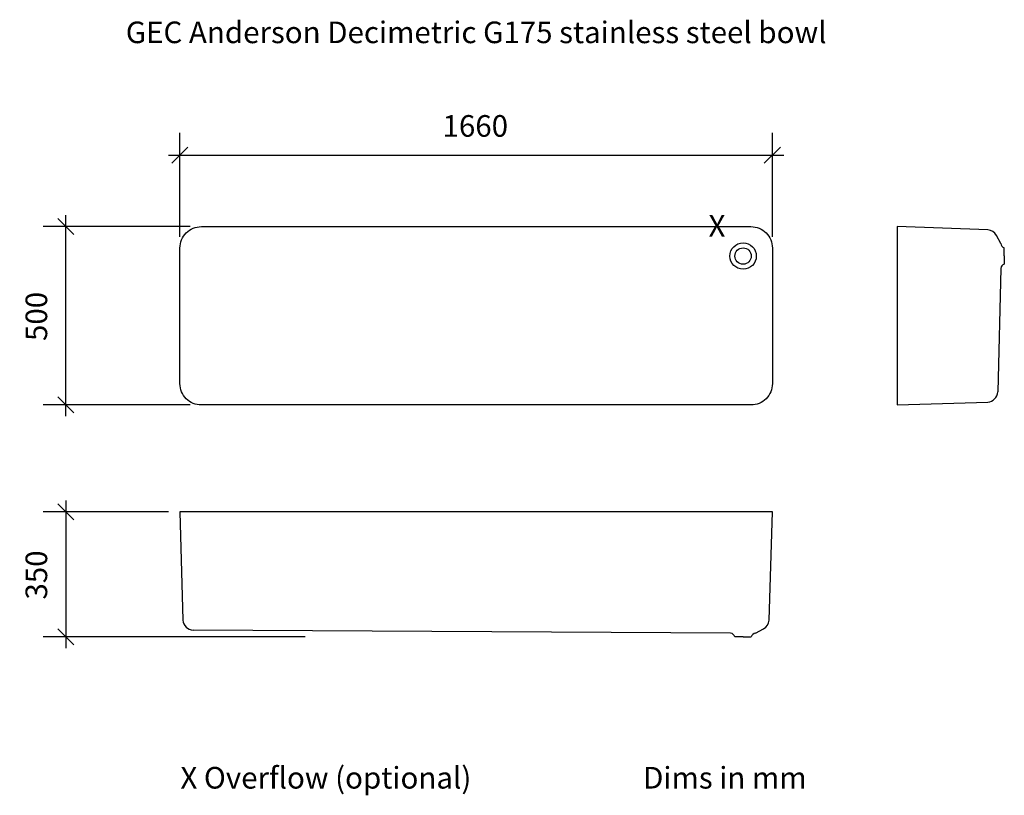
# Model space of a CAD drawing. Units: millimetres. Extents: x -1269 to 1490, y -526 to 1649.
import ezdxf

# ---------------------------------------------------------------- set-up
doc = ezdxf.new("R2010")
doc.units = ezdxf.units.MM
doc.header["$LTSCALE"] = 101.6
doc.header["$PDMODE"] = 1
doc.header["$PDSIZE"] = -2
doc.layers.get('0').update_dxf_attribs({"lineweight": 30})
for name, color, linetype, lineweight in [('DETAIL', 2, 'Continuous', 15), ('Dimension', 7, 'Continuous', 5), ('None', 7, 'Continuous', 5)]:
    doc.layers.add(name, color=color, linetype=linetype, lineweight=lineweight)
doc.styles.add('Arial', font='Arial')
doc.dimstyles.new('Arch', dxfattribs={"dimtxt": 60.609819, "dimasz": 63.5, "dimexe": 63.5, "dimexo": 31.75, "dimgap": 1.5875, "dimtad": 1, "dimdec": 1, "dimzin": 11, "dimdsep": 46, "dimtxsty": 'Arial', "dimblk": 'VW_SLASH', "dimcen": 0, "dimdle": 1.5875, "dimazin": 0, "dimtfac": 1, "dimtdec": 1, "dimtix": 1, "dimtmove": 0, "dimatfit": 0, "dimldrblk": 'VW_FILLEDARROW', "dimfxl": 0, "dimfrac": 2, "dimtolj": 1, "dimtzin": 11, "dimarcsym": 0})

# ---------------------------------------------------------------- blocks, each defined once
blk = doc.blocks.new('Group')
at = {"layer": 'DETAIL', "color": 7, "lineweight": 30}
for radius in [37, 23, 23]:
    blk.add_circle((758, 986.1), radius, dxfattribs=at)
blk = doc.blocks.new('*D')
at = {"layer": 'Defpoints', "color": 0, "lineweight": 0}
for p in [(-820, 1268.5), (-760, 1068.5), (-820, 1008.5), (840, 1008.5), (-1140, 568.5), (-760, 568.5), (-1140, 268.5), (-820, 268.5), (-437, -81.5)]:
    blk.add_point(p, dxfattribs=at)
at = {"layer": 'Dimension', "color": 0, "linetype": 'Continuous', "lineweight": -2}
for p, q in [((-820, 1040.3), (-820, 1332)), ((840, 1040.3), (840, 1332)), ((-851.8, 1268.5), (-820, 1268.5)), ((-820, 1268.5), (840, 1268.5)), ((840, 1268.5), (871.8, 1268.5)), ((-1140, 1068.5), (-1140, 1100.3)), ((-791.8, 1068.5), (-1203.5, 1068.5)), ((-1140, 568.5), (-1140, 1068.5)), ((-791.8, 568.5), (-1203.5, 568.5)), ((-1140, 536.8), (-1140, 568.5)), ((-1140, 300.3), (-1140, 268.5)), ((-851.8, 268.5), (-1203.5, 268.5)), ((-1140, 268.5), (-1140, -81.5)), ((-468.7, -81.5), (-1203.5, -81.5)), ((-1140, -81.5), (-1140, -113.2))]:
    blk.add_line(p, q, dxfattribs=at)
at = {"layer": 'None', "color": 0, "linetype": 'Continuous', "lineweight": 20}
for points in [[(-842.5, 1246.1), (-797.5, 1291)], [(862.5, 1291), (817.5, 1246.1)], [(-1162.5, 1091), (-1117.5, 1046.1)], [(-1117.5, 546.1), (-1162.5, 591)], [(-1162.5, 291), (-1117.5, 246.1)], [(-1117.5, -103.9), (-1162.5, -59)]]:
    blk.add_lwpolyline(points, dxfattribs=at)
at = {"color": 0, "linetype": 'Continuous', "lineweight": -2}
for points in [[(-84.2, 1300.3), (104.2, 1300.3), (104.2, 1397.6), (-84.2, 1397.6)], [(-1171.8, 747.9), (-1171.8, 889.1), (-1269.1, 889.1), (-1269.1, 747.9)], [(-1171.8, 22.9), (-1171.8, 164.1), (-1269.1, 164.1), (-1269.1, 22.9)]]:
    blk.add_wipeout(points, dxfattribs=at).dxf.layer = 'Dimension'
at = {"layer": 'Dimension', "color": 0, "insert": (-84.2, 1381.2), "char_height": 60.61, "attachment_point": 1, "line_spacing_factor": 0.967741, "style": 'Arial'}
blk.add_mtext('1660', dxfattribs=at)
at = {"layer": 'Dimension', "color": 0, "char_height": 60.61, "attachment_point": 1, "rotation": 90, "line_spacing_factor": 0.967741, "style": 'Arial'}
for s, insert in [('500', (-1252.7, 747.9)), ('350', (-1252.7, 22.9))]:
    blk.add_mtext(s, dxfattribs=dict(at, insert=insert))
blk = doc.blocks.new('VW_FILLEDARROW')
at = {"linetype": 'ByBlock', "lineweight": 0}
blk.add_hatch(color=0, dxfattribs=at).paths.add_polyline_path([(-0.992, 0.266), (0, 0), (-0.992, -0.266)])
at = {"layer": 'None', "color": 0, "linetype": 'Continuous', "lineweight": 5}
blk.add_lwpolyline([(-0.992, 0.266), (0, 0), (-0.992, -0.266)], close=True, dxfattribs=at)
blk = doc.blocks.new('VW_SLASH')
at = {"color": 0, "linetype": 'ByBlock', "lineweight": -2}
blk.add_line((0, 0), (-1, 0), dxfattribs=at)
at = {"layer": 'None', "color": 0, "linetype": 'Continuous', "lineweight": 20}
blk.add_lwpolyline([(0.351, 0.351), (-0.351, -0.351)], dxfattribs=at)

msp = doc.modelspace()

# ---------------------------------------------------------------- linework, layer by layer
at = {"layer": 'DETAIL', "color": 7, "lineweight": 30}
for p, q in [((1190, 1068.51), (1190, 568.51)), ((1443.48, 1059.61), (1190, 1068.51)), ((1480, 1021.51), (1467.87, 1043.94)), ((1490, 986.51), (1490, 1009.51)), ((1490, 986.51), (1490, 963.51)), ((1480, 951.51), (1471.42, 605.07)), ((1190, 568.51), (1443.46, 576.74)), ((840, 268.51), (-820, 268.51)), ((-820, 268.51), (-811.77, -34.95)), ((831.1, -34.97), (840, 268.51)), ((723, -71.49), (-783.44, -62.91)), ((758, -81.49), (735, -81.49)), ((758, -81.49), (781, -81.49)), ((793, -71.49), (815.43, -59.36))]:
    msp.add_line(p, q, dxfattribs=at)
for centre, radius, start, end in [((1441.48, 1029.68), 30, 28.39302, 86.18593), ((1494.41, 1023.35), 14.53, 187.28422, 252.32692), ((1494.41, 949.67), 14.53, 107.67308, 172.71578), ((1441.47, 606.67), 30, 273.81407, 356.93078), ((-781.84, -32.96), 30, 183.81407, 266.93078), ((801.17, -32.97), 30, 298.39302, 356.18593), ((721.16, -85.9), 14.53, 17.67308, 82.71578), ((794.84, -85.9), 14.53, 97.28422, 162.32692)]:
    msp.add_arc(centre, radius, start, end, dxfattribs=at)
at = {"layer": 'None', "color": 7, "linetype": 'Continuous', "lineweight": 30, "flags": 128}
msp.add_lwpolyline([(-820, 1008.51, -0.4142136), (-760, 1068.51), (780, 1068.51, -0.4142136), (840, 1008.51), (840, 628.51, -0.4142136), (780, 568.51), (-760, 568.51, -0.4142136), (-820, 628.51)], format="xyb", close=True, dxfattribs=at)

# ---------------------------------------------------------------- block references
at = {"layer": 'None', "color": 7}
msp.add_blockref('Group', (0, 0), dxfattribs=at)

# ---------------------------------------------------------------- texts
at = {"layer": 'None', "color": 7, "attachment_point": 1, "line_spacing_factor": 0.967741, "style": 'Arial'}
for s, insert, char_height in [('GEC Anderson Decimetric G175 stainless steel bowl', (-971.83, 1643.61), 60.6098), ('X', (661.14, 1100.76), 60.61), ('X Overflow (optional)', (-818.73, -446.44), 60.6098), ('Dims in mm', (477.81, -446.44), 60.61)]:
    msp.add_mtext(s, dxfattribs=dict(at, insert=insert, char_height=char_height))

# ---------------------------------------------------------------- next in the draw order: dimensions: what is measured, and where the dimension line sits
at = {"layer": 'Dimension', "color": 7, "linetype": 'Continuous', "lineweight": 15}
dim = msp.add_linear_dim(base=(-820, 1268.51), p1=(840, 1008.51), p2=(-820, 1008.51), dimstyle='Arch', override={"dimgap": 31.75, "dimpost": '<>', "dimtxsty": 'Arial', "dimtmove": 2}, dxfattribs=at)
dim.commit()
dim.dimension.update_dxf_attribs({"geometry": '*D', "text_midpoint": (10, 1268.51)})

# ---------------------------------------------------------------- next in the draw order: dimensions: what is measured, and where the dimension line sits
dim = msp.add_linear_dim(base=(-1140, 568.51), p1=(-760, 1068.51), p2=(-760, 568.51), angle=270, dimstyle='Arch', override={"dimgap": 31.75, "dimpost": '<>', "dimtxsty": 'Arial', "dimtmove": 2}, dxfattribs=at)
dim.commit()
dim.dimension.update_dxf_attribs({"geometry": '*D', "text_midpoint": (-1140, 818.51)})

# ---------------------------------------------------------------- next in the draw order: dimensions: what is measured, and where the dimension line sits
dim = msp.add_linear_dim(base=(-1140, 268.51), p1=(-437, -81.49), p2=(-820, 268.51), angle=270, dimstyle='Arch', override={"dimgap": 31.75, "dimpost": '<>', "dimtxsty": 'Arial', "dimtmove": 2}, dxfattribs=at)
dim.commit()
dim.dimension.update_dxf_attribs({"geometry": '*D', "text_midpoint": (-1140, 93.51)})

doc.saveas('drawing.dxf')
